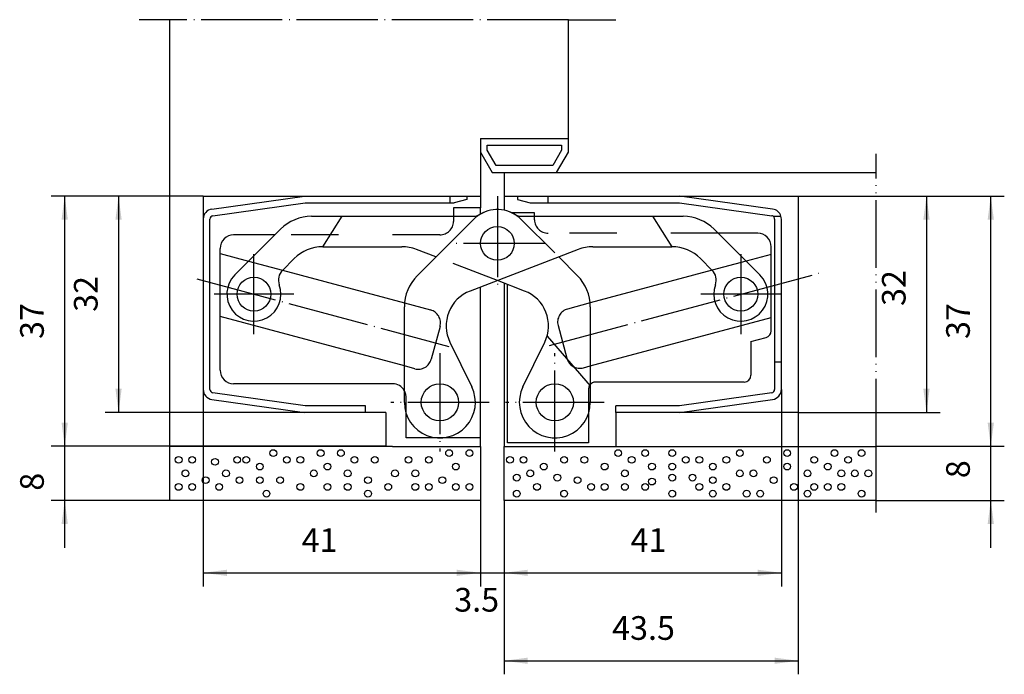
# Model space of a CAD drawing. Units: inches. Extents: x 587 to 733, y 161 to 257.
import ezdxf

# ---------------------------------------------------------------- set-up
doc = ezdxf.new("R2010")
doc.units = ezdxf.units.IN
for name, pattern in [('DASHED', [15, 7, -8]), ('DOT_CENTER', [14, 12, -1, 0, -1]), ('PHANTOM', [13, 10, -1, 0, -1, 0, -1])]:
    doc.linetypes.add(name, pattern=pattern)
doc.layers.add('1', color=7, linetype='Continuous')
doc.styles.add('CONVERTER_11', font='txt.shx', dxfattribs={"width": 0.9})
doc.dimstyles.new('ME10_DIM_10', dxfattribs={"dimtxt": 3.5, "dimasz": 3.5, "dimexe": 2, "dimexo": 0, "dimgap": 2, "dimtad": 1, "dimdec": 3, "dimdsep": 46, "dimtxsty": 'CONVERTER_11', "dimsah": 1, "dimcen": 0.09, "dimclrd": 2, "dimclre": 2, "dimclrt": 2, "dimadec": 0, "dimazin": 0, "dimtfac": 1, "dimtdec": 4, "dimtmove": 0, "dimatfit": 3, "dimfxl": 1, "dimtolj": 1, "dimtzin": 0, "dimarcsym": 0})
doc.dimstyles.new('ME10_DIM_11', dxfattribs={"dimtxt": 3.5, "dimasz": 3.5, "dimexe": 2, "dimexo": 0, "dimgap": 2, "dimtad": 1, "dimdec": 3, "dimdsep": 46, "dimtxsty": 'CONVERTER_11', "dimsah": 1, "dimcen": 0.09, "dimclrd": 2, "dimclre": 2, "dimclrt": 2, "dimadec": 0, "dimazin": 0, "dimtfac": 1, "dimtdec": 4, "dimtmove": 0, "dimatfit": 3, "dimfxl": 1, "dimtolj": 1, "dimtzin": 0, "dimarcsym": 0})
doc.dimstyles.new('ME10_DIM_12', dxfattribs={"dimtxt": 3.5, "dimasz": 3.5, "dimexe": 2, "dimexo": 0, "dimgap": 2, "dimtad": 1, "dimdec": 3, "dimdsep": 46, "dimtxsty": 'CONVERTER_11', "dimsah": 1, "dimcen": 0.09, "dimclrd": 2, "dimclre": 2, "dimclrt": 2, "dimadec": 0, "dimazin": 0, "dimtfac": 1, "dimtdec": 4, "dimtmove": 0, "dimatfit": 3, "dimfxl": 1, "dimtolj": 1, "dimtzin": 0, "dimarcsym": 0})
doc.dimstyles.new('ME10_DIM_13', dxfattribs={"dimtxt": 3.5, "dimasz": 3.5, "dimexe": 2, "dimexo": 0, "dimgap": 2, "dimtad": 1, "dimdec": 3, "dimdsep": 46, "dimtxsty": 'CONVERTER_11', "dimsah": 1, "dimcen": 0.09, "dimclrd": 2, "dimclre": 2, "dimclrt": 2, "dimadec": 0, "dimazin": 0, "dimtfac": 1, "dimtdec": 4, "dimtmove": 0, "dimatfit": 3, "dimfxl": 1, "dimtolj": 1, "dimtzin": 0, "dimarcsym": 0})
doc.dimstyles.new('ME10_DIM_14', dxfattribs={"dimtxt": 3.5, "dimasz": 3.5, "dimexe": 2, "dimexo": 0, "dimgap": 2, "dimtad": 1, "dimdec": 3, "dimdsep": 46, "dimtxsty": 'CONVERTER_11', "dimsah": 1, "dimcen": 0.09, "dimclrd": 2, "dimclre": 2, "dimclrt": 2, "dimadec": 0, "dimazin": 0, "dimtfac": 1, "dimtdec": 4, "dimtmove": 0, "dimatfit": 3, "dimfxl": 1, "dimtolj": 1, "dimtzin": 0, "dimarcsym": 0})
doc.dimstyles.new('ME10_DIM_15', dxfattribs={"dimtxt": 3.5, "dimasz": 3.5, "dimexe": 2, "dimexo": 0, "dimgap": 2, "dimtad": 1, "dimdec": 3, "dimdsep": 46, "dimtxsty": 'CONVERTER_11', "dimsah": 1, "dimcen": 0.09, "dimclrd": 2, "dimclre": 2, "dimclrt": 2, "dimadec": 0, "dimazin": 0, "dimtfac": 1, "dimtdec": 4, "dimtmove": 0, "dimatfit": 3, "dimfxl": 1, "dimtolj": 1, "dimtzin": 0, "dimarcsym": 0})
doc.dimstyles.new('ME10_DIM_16', dxfattribs={"dimtxt": 3.5, "dimasz": 3.5, "dimexe": 2, "dimexo": 0, "dimgap": 2, "dimtad": 1, "dimdec": 3, "dimdsep": 46, "dimtxsty": 'CONVERTER_11', "dimsah": 1, "dimcen": 0.09, "dimclrd": 2, "dimclre": 2, "dimclrt": 2, "dimadec": 0, "dimazin": 0, "dimtfac": 1, "dimtdec": 4, "dimtmove": 0, "dimatfit": 3, "dimfxl": 1, "dimtolj": 1, "dimtzin": 0, "dimarcsym": 0})
doc.dimstyles.new('ME10_DIM_17', dxfattribs={"dimtxt": 3.5, "dimasz": 3.5, "dimexe": 2, "dimexo": 0, "dimgap": 2, "dimtad": 1, "dimdec": 3, "dimdsep": 46, "dimtxsty": 'CONVERTER_11', "dimsah": 1, "dimcen": 0.09, "dimclrd": 2, "dimclre": 2, "dimclrt": 2, "dimadec": 0, "dimazin": 0, "dimtfac": 1, "dimtdec": 4, "dimtmove": 0, "dimatfit": 3, "dimfxl": 1, "dimtolj": 1, "dimtzin": 0, "dimarcsym": 0})
doc.dimstyles.new('ME10_DIM_18', dxfattribs={"dimtxt": 3.5, "dimasz": 3.5, "dimexe": 2, "dimexo": 0, "dimgap": 2, "dimtad": 1, "dimdec": 3, "dimdsep": 46, "dimtxsty": 'CONVERTER_11', "dimsah": 1, "dimcen": 0.09, "dimclrd": 2, "dimclre": 2, "dimclrt": 2, "dimadec": 0, "dimazin": 0, "dimtfac": 1, "dimtdec": 4, "dimtmove": 0, "dimatfit": 3, "dimfxl": 1, "dimtolj": 1, "dimtzin": 0, "dimarcsym": 0})
doc.dimstyles.new('ME10_DIM_19', dxfattribs={"dimtxt": 3.5, "dimasz": 3.5, "dimexe": 2, "dimexo": 0, "dimgap": 2, "dimtad": 1, "dimdec": 3, "dimdsep": 46, "dimtxsty": 'CONVERTER_11', "dimsah": 1, "dimcen": 0.09, "dimclrd": 2, "dimclre": 2, "dimclrt": 2, "dimadec": 0, "dimazin": 0, "dimtfac": 1, "dimtdec": 4, "dimtmove": 0, "dimatfit": 3, "dimfxl": 1, "dimtolj": 1, "dimtzin": 0, "dimarcsym": 0})

# ---------------------------------------------------------------- blocks, each defined once
blk = doc.blocks.new('*D1')
at = {"layer": '1', "color": 2, "linetype": 'Continuous'}
for p, q in [((702.17, 231.24), (723.14, 231.24)), ((721.14, 231.24), (721.14, 199.24)), ((702.17, 199.24), (723.14, 199.24))]:
    blk.add_line(p, q, dxfattribs=at)
at = {"layer": '1', "color": 2}
for points in [[(721.6, 227.74), (720.67, 227.74), (721.14, 231.24)], [(720.67, 202.74), (721.6, 202.74), (721.14, 199.24)]]:
    blk.add_solid(points, dxfattribs=at)
at = {"layer": '1', "color": 2, "insert": (719.14, 214.99), "char_height": 3.5, "attachment_point": 7, "rotation": 90, "line_spacing_factor": 0.60024, "style": 'CONVERTER_11'}
blk.add_mtext('32', dxfattribs=at)
blk = doc.blocks.new('*D2')
at = {"layer": '1', "color": 2, "linetype": 'Continuous'}
for p, q in [((614.17, 231.24), (599.65, 231.24)), ((601.65, 231.24), (601.65, 199.24)), ((614.17, 199.24), (599.65, 199.24))]:
    blk.add_line(p, q, dxfattribs=at)
at = {"layer": '1', "color": 2}
for points in [[(602.11, 227.74), (601.19, 227.74), (601.65, 231.24)], [(601.19, 202.74), (602.11, 202.74), (601.65, 199.24)]]:
    blk.add_solid(points, dxfattribs=at)
at = {"layer": '1', "color": 2, "insert": (599.65, 214.12), "char_height": 3.5, "attachment_point": 7, "rotation": 90, "line_spacing_factor": 0.60024, "style": 'CONVERTER_11'}
blk.add_mtext('32', dxfattribs=at)
blk = doc.blocks.new('*D3')
at = {"layer": '1', "color": 2, "linetype": 'Continuous'}
for p, q in [((699.67, 202.65), (699.67, 173.54)), ((658.67, 186.24), (658.67, 173.54)), ((658.67, 175.54), (699.67, 175.54))]:
    blk.add_line(p, q, dxfattribs=at)
at = {"layer": '1', "color": 2}
for points in [[(662.17, 176), (662.17, 175.08), (658.67, 175.54)], [(696.17, 175.08), (696.17, 176), (699.67, 175.54)]]:
    blk.add_solid(points, dxfattribs=at)
at = {"layer": '1', "color": 2, "insert": (677.37, 177.54), "char_height": 3.5, "attachment_point": 7, "rotation": 0.0001, "line_spacing_factor": 0.60024, "style": 'CONVERTER_11'}
blk.add_mtext('41', dxfattribs=at)
blk = doc.blocks.new('*D4')
at = {"layer": '1', "color": 2, "linetype": 'Continuous'}
for p, q in [((614.17, 199.24), (614.17, 173.54)), ((655.17, 186.24), (655.17, 173.54)), ((614.17, 175.54), (655.17, 175.54))]:
    blk.add_line(p, q, dxfattribs=at)
at = {"layer": '1', "color": 2}
for points in [[(617.67, 176), (617.67, 175.08), (614.17, 175.54)], [(651.67, 175.08), (651.67, 176), (655.17, 175.54)]]:
    blk.add_solid(points, dxfattribs=at)
at = {"layer": '1', "color": 2, "insert": (628.73, 177.54), "char_height": 3.5, "attachment_point": 7, "rotation": 0.0001, "line_spacing_factor": 0.60024, "style": 'CONVERTER_11'}
blk.add_mtext('41', dxfattribs=at)
blk = doc.blocks.new('*D5')
at = {"layer": '1', "color": 2, "linetype": 'Continuous'}
for p, q in [((702.17, 199.24), (702.17, 160.54)), ((658.67, 186.24), (658.67, 160.54)), ((658.67, 162.54), (702.17, 162.54))]:
    blk.add_line(p, q, dxfattribs=at)
at = {"layer": '1', "color": 2}
for points in [[(662.17, 163), (662.17, 162.08), (658.67, 162.54)], [(698.67, 162.08), (698.67, 163), (702.17, 162.54)]]:
    blk.add_solid(points, dxfattribs=at)
at = {"layer": '1', "color": 2, "insert": (674.65, 164.54), "char_height": 3.5, "attachment_point": 7, "rotation": 0.0001, "line_spacing_factor": 0.60024, "style": 'CONVERTER_11'}
blk.add_mtext('43.5', dxfattribs=at)
blk = doc.blocks.new('*D6')
at = {"layer": '1', "color": 2, "linetype": 'Continuous'}
for p, q in [((655.17, 186.24), (655.17, 173.54)), ((658.67, 186.24), (658.67, 173.54)), ((648.17, 175.54), (655.17, 175.54)), ((655.17, 175.54), (658.67, 175.54)), ((658.67, 175.54), (665.67, 175.54))]:
    blk.add_line(p, q, dxfattribs=at)
at = {"layer": '1', "color": 2}
for points in [[(651.67, 175.08), (651.67, 176), (655.17, 175.54)], [(662.17, 176), (662.17, 175.08), (658.67, 175.54)]]:
    blk.add_solid(points, dxfattribs=at)
at = {"layer": '1', "color": 2, "insert": (651.3, 168.71), "char_height": 3.5, "attachment_point": 7, "rotation": 0.0001, "line_spacing_factor": 0.60024, "style": 'CONVERTER_11'}
blk.add_mtext('3.5', dxfattribs=at)
blk = doc.blocks.new('*D7')
at = {"layer": '1', "color": 2, "linetype": 'Continuous'}
for p, q in [((730.64, 194.24), (730.64, 201.24)), ((713.67, 194.24), (732.64, 194.24)), ((730.64, 186.24), (730.64, 194.24)), ((713.67, 186.24), (732.64, 186.24)), ((730.64, 179.24), (730.64, 186.24))]:
    blk.add_line(p, q, dxfattribs=at)
at = {"layer": '1', "color": 2}
for points in [[(730.18, 197.74), (731.11, 197.74), (730.64, 194.24)], [(731.11, 182.74), (730.18, 182.74), (730.64, 186.24)]]:
    blk.add_solid(points, dxfattribs=at)
at = {"layer": '1', "color": 2, "insert": (728.64, 189.53), "char_height": 3.5, "attachment_point": 7, "rotation": 90, "line_spacing_factor": 0.60024, "style": 'CONVERTER_11'}
blk.add_mtext('8', dxfattribs=at)
blk = doc.blocks.new('*D8')
at = {"layer": '1', "color": 2, "linetype": 'Continuous'}
for p, q in [((702.17, 231.24), (732.64, 231.24)), ((730.64, 194.24), (730.64, 231.24)), ((713.67, 194.24), (732.64, 194.24))]:
    blk.add_line(p, q, dxfattribs=at)
at = {"layer": '1', "color": 2}
for points in [[(731.11, 227.74), (730.18, 227.74), (730.64, 231.24)], [(730.18, 197.74), (731.11, 197.74), (730.64, 194.24)]]:
    blk.add_solid(points, dxfattribs=at)
at = {"layer": '1', "color": 2, "insert": (728.64, 210.11), "char_height": 3.5, "attachment_point": 7, "rotation": 90, "line_spacing_factor": 0.60024, "style": 'CONVERTER_11'}
blk.add_mtext('37', dxfattribs=at)
blk = doc.blocks.new('*D9')
at = {"layer": '1', "color": 2, "linetype": 'Continuous'}
for p, q in [((593.69, 194.24), (593.69, 201.24)), ((641.17, 194.24), (591.69, 194.24)), ((593.69, 186.24), (593.69, 194.24)), ((609.17, 186.24), (591.69, 186.24)), ((593.69, 179.24), (593.69, 186.24))]:
    blk.add_line(p, q, dxfattribs=at)
at = {"layer": '1', "color": 2}
for points in [[(593.22, 197.74), (594.15, 197.74), (593.69, 194.24)], [(594.15, 182.74), (593.22, 182.74), (593.69, 186.24)]]:
    blk.add_solid(points, dxfattribs=at)
at = {"layer": '1', "color": 2, "insert": (591.69, 187.68), "char_height": 3.5, "attachment_point": 7, "rotation": 90, "line_spacing_factor": 0.60024, "style": 'CONVERTER_11'}
blk.add_mtext('8', dxfattribs=at)
blk = doc.blocks.new('*D10')
at = {"layer": '1', "color": 2, "linetype": 'Continuous'}
for p, q in [((614.17, 231.24), (591.69, 231.24)), ((593.69, 194.24), (593.69, 231.24)), ((641.17, 194.24), (591.69, 194.24))]:
    blk.add_line(p, q, dxfattribs=at)
at = {"layer": '1', "color": 2}
for points in [[(594.15, 227.74), (593.22, 227.74), (593.69, 231.24)], [(593.22, 197.74), (594.15, 197.74), (593.69, 194.24)]]:
    blk.add_solid(points, dxfattribs=at)
at = {"layer": '1', "color": 2, "insert": (591.69, 210.11), "char_height": 3.5, "attachment_point": 7, "rotation": 90, "line_spacing_factor": 0.60024, "style": 'CONVERTER_11'}
blk.add_mtext('37', dxfattribs=at)

msp = doc.modelspace()

# ---------------------------------------------------------------- linework, layer by layer
at = {"layer": '1', "color": 2, "linetype": 'DOT_CENTER'}
for p, q in [((609.1718, 257.3035), (604.7035, 257.3035)), ((668.1718, 257.3035), (609.1718, 257.3035)), ((668.1718, 257.3035), (675.1863, 257.3035)), ((713.6718, 234.7379), (713.6718, 237.4896)), ((657.6718, 231.2379), (657.6718, 217.2379)), ((664.6718, 224.2379), (650.6718, 224.2379)), ((621.6718, 210.8379), (621.6718, 222.6379)), ((693.6718, 222.6379), (693.6718, 210.8379)), ((613.2228, 219.0018), (650.4979, 209.014)), ((665.3915, 209.1603), (705.2252, 219.8337)), ((627.5718, 216.7379), (615.7718, 216.7379)), ((699.5718, 216.7379), (687.7718, 216.7379)), ((649.1718, 208.0129), (649.1718, 193.4629)), ((666.1718, 193.4629), (666.1718, 208.0129)), ((656.4468, 200.7379), (641.8968, 200.7379)), ((673.4468, 200.7379), (658.8968, 200.7379))]:
    msp.add_line(p, q, dxfattribs=at)
at = {"layer": '1', "color": 7, "linetype": 'Continuous'}
for p, q in [((609.1718, 257.3035), (609.1718, 194.2379)), ((668.1718, 239.7379), (668.1718, 257.3035)), ((655.1718, 239.7379), (668.1718, 239.7379)), ((655.1718, 239.7379), (655.1718, 231.2379)), ((668.1718, 237.7379), (668.1718, 239.7379)), ((655.1718, 237.7379), (656.9038, 234.7379)), ((656.1718, 238.0059), (656.1718, 238.7379)), ((656.1718, 238.7379), (667.1718, 238.7379)), ((657.4812, 235.7379), (656.1718, 238.0059)), ((667.1718, 238.0059), (665.8624, 235.7379)), ((666.4397, 234.7379), (668.1718, 237.7379)), ((667.1718, 238.7379), (667.1718, 238.0059)), ((656.9038, 234.7379), (666.4397, 234.7379)), ((665.8624, 235.7379), (657.4812, 235.7379)), ((658.6718, 234.7379), (658.6718, 231.2379)), ((658.6718, 234.7379), (713.6718, 234.7379)), ((614.1718, 231.2379), (629.1718, 231.2379)), ((614.1718, 231.2379), (614.1718, 227.8259)), ((615.463, 229.3113), (629.1718, 231.2379)), ((615.6022, 228.321), (629.2417, 230.2379)), ((629.1718, 231.2379), (650.6718, 231.2379)), ((629.2417, 230.2379), (650.6718, 230.2379)), ((650.6718, 231.2379), (653.1718, 231.2379)), ((650.6718, 230.2379), (650.6718, 231.2379)), ((650.6718, 230.2379), (651.3058, 230.2379)), ((653.1718, 230.7379), (651.3058, 230.2379)), ((653.1718, 231.2379), (653.1718, 230.7379)), ((653.1718, 231.2379), (655.1718, 231.2379)), ((655.1718, 231.2379), (655.1718, 229.4879)), ((658.6718, 231.2379), (658.6718, 229.1369)), ((658.6718, 231.2379), (660.6718, 231.2379)), ((660.6718, 231.2379), (660.6718, 230.7379)), ((660.6718, 231.2379), (665.1718, 231.2379)), ((660.6718, 230.7379), (662.5378, 230.2379)), ((662.5378, 230.2379), (665.1718, 230.2379)), ((665.1718, 231.2379), (684.6718, 231.2379)), ((665.1718, 230.2379), (665.1718, 231.2379)), ((665.1718, 230.2379), (684.6334, 230.2379)), ((684.6334, 230.2379), (698.2415, 228.3211)), ((698.3805, 229.3113), (684.6718, 231.2379)), ((684.6718, 231.2379), (702.1718, 231.2379)), ((702.1718, 231.2379), (702.1718, 199.2379)), ((651.1718, 229.4879), (651.1718, 228.2379)), ((655.1718, 229.4879), (651.1718, 229.4879)), ((655.1718, 228.5681), (655.1718, 229.4879)), ((663.1718, 228.7379), (659.8512, 228.7379)), ((663.1718, 228.2379), (663.1718, 228.7379)), ((614.1718, 227.8259), (614.1718, 202.65)), ((615.1718, 202.65), (615.1718, 227.8259)), ((630.2073, 228.2379), (654.0662, 228.2379)), ((634.6718, 228.2379), (631.8048, 223.7376)), ((645.8256, 219.4628), (654.1362, 227.7735)), ((661.2773, 228.2379), (685.1362, 228.2379)), ((698.4552, 228.2379), (699.6141, 228.2379)), ((698.6718, 227.826), (698.6718, 227.2379)), ((698.6718, 227.2379), (698.6718, 206.7379)), ((699.6718, 227.2379), (699.6718, 227.8259)), ((699.6718, 206.7379), (699.6718, 227.2379)), ((618.8434, 219.5664), (625.6111, 226.3341)), ((689.7324, 226.3341), (696.5002, 219.5664)), ((696.1718, 225.7379), (690.3286, 225.7379)), ((624.7649, 225.4879), (618.6718, 225.4879)), ((616.6718, 222.7364), (616.6718, 223.4879)), ((631.8642, 223.7379), (643.5597, 223.7379)), ((648.5948, 222.232), (645.71, 223.3394)), ((669.6336, 223.3394), (653.637, 217.1989)), ((671.7838, 223.7379), (683.4794, 223.7379)), ((698.1718, 222.6025), (698.1718, 223.7379)), ((616.6718, 222.7364), (620.8846, 221.6076)), ((616.6718, 213.4189), (616.6718, 222.7364)), ((625.8821, 220.2412), (627.6215, 221.9806)), ((666.7488, 222.232), (669.518, 219.4628)), ((687.722, 221.9806), (689.4614, 220.2412)), ((698.1718, 222.6025), (694.459, 221.6076)), ((698.1718, 213.285), (698.1718, 222.6025)), ((625.9037, 220.2627), (643.9461, 215.4283)), ((689.4399, 220.2627), (671.3975, 215.4283)), ((661.7065, 217.1989), (657.6718, 218.7477)), ((655.1718, 194.2379), (655.1718, 217.788)), ((658.6718, 218.3638), (658.6718, 194.2379)), ((659.1718, 194.7379), (659.1718, 218.1719)), ((643.9218, 200.7379), (643.9218, 214.8666)), ((671.4218, 214.8666), (671.4218, 200.7379)), ((643.9218, 206.1173), (616.6718, 213.4189)), ((616.6718, 205.4879), (616.6718, 213.4189)), ((671.4218, 206.1173), (698.1718, 213.285)), ((698.1718, 211.3091), (698.1718, 213.285)), ((665.019, 210.5237), (671.4218, 203.1581)), ((695.1718, 209.7379), (697.4306, 210.3432)), ((695.1718, 209.7379), (695.1718, 204.7379)), ((650.6647, 209.6532), (653.8905, 203.0394)), ((661.4531, 203.0394), (664.6789, 209.6532)), ((698.6718, 206.7379), (699.6718, 206.7379)), ((698.6718, 206.7379), (698.6718, 202.65)), ((699.6718, 202.65), (699.6718, 206.7379)), ((614.1718, 202.65), (614.1718, 199.2379)), ((642.1718, 203.4879), (618.6718, 203.4879)), ((694.1718, 203.7379), (672.1718, 203.7379)), ((615.463, 201.1646), (629.1718, 199.2379)), ((629.263, 200.2349), (615.6022, 202.1548)), ((698.2414, 202.1548), (684.6019, 200.2379)), ((684.6718, 199.2379), (698.3805, 201.1646)), ((638.1718, 200.2372), (629.263, 200.2349)), ((638.1718, 199.2379), (638.1718, 200.2372)), ((684.6019, 200.2379), (675.1718, 200.2379)), ((675.1718, 199.2379), (675.1718, 200.2379)), ((629.1718, 199.2379), (614.1718, 199.2379)), ((638.1718, 199.2379), (629.1718, 199.2379)), ((641.1718, 199.2379), (638.1718, 199.2379)), ((641.1718, 199.2379), (641.1718, 194.2379)), ((644.1718, 195.4879), (644.1718, 199.1372)), ((671.1718, 199.1372), (671.1718, 194.7379)), ((675.1718, 199.2379), (675.1718, 194.2379)), ((684.6718, 199.2379), (675.1718, 199.2379)), ((702.1718, 199.2379), (684.6718, 199.2379)), ((653.4718, 195.4879), (644.1718, 195.4879)), ((655.1718, 195.4879), (653.4718, 195.4879)), ((641.1718, 194.2379), (609.1718, 194.2379)), ((609.1718, 194.2379), (609.1718, 186.2379)), ((642.1718, 194.2379), (641.1718, 194.2379)), ((642.1718, 194.2379), (655.1718, 194.2379)), ((655.1718, 194.2379), (655.1718, 186.2379)), ((658.6718, 194.2379), (675.1718, 194.2379)), ((658.6718, 186.2379), (658.6718, 194.2379)), ((671.1718, 194.7379), (659.1718, 194.7379)), ((675.1718, 194.2379), (676.1718, 194.2379)), ((676.1718, 194.2379), (713.6718, 194.2379)), ((655.1718, 186.2379), (609.1718, 186.2379)), ((713.6718, 186.2379), (658.6718, 186.2379))]:
    msp.add_line(p, q, dxfattribs=at)
at = {"layer": '1', "color": 2, "linetype": 'PHANTOM'}
for p, q in [((713.6718, 194.2379), (713.6718, 234.7379)), ((713.6718, 186.2379), (713.6718, 194.2379)), ((713.6718, 184.4622), (713.6718, 186.2379))]:
    msp.add_line(p, q, dxfattribs=at)
at = {"layer": '1', "color": 2, "linetype": 'DASHED'}
for p, q in [((651.1718, 228.2379), (651.1718, 227.4879)), ((661.2073, 227.7735), (666.7488, 222.232)), ((663.1718, 227.7379), (663.1718, 228.2379)), ((683.5388, 223.7376), (680.6718, 228.2379)), ((690.3286, 225.7379), (665.1718, 225.7379)), ((649.1718, 225.4879), (624.7649, 225.4879)), ((620.8846, 221.6076), (625.9037, 220.2627)), ((657.6718, 218.7477), (648.5948, 222.232)), ((694.459, 221.6076), (689.4399, 220.2627)), ((643.9461, 215.4283), (647.7802, 214.401)), ((671.3975, 215.4283), (668.0634, 214.5349)), ((649.1944, 211.9515), (647.9003, 207.1218)), ((666.6492, 212.0854), (667.9433, 207.2558)), ((645.4508, 205.7076), (643.9218, 206.1173)), ((670.3928, 205.8416), (671.4218, 206.1173)), ((671.1718, 202.7379), (671.1718, 199.1372)), ((644.1718, 199.1372), (644.1718, 201.4879))]:
    msp.add_line(p, q, dxfattribs=at)
at = {"layer": '1', "color": 7, "linetype": 'Continuous'}
for centre, radius in [((657.6718, 224.2379), 2.5), ((621.6718, 216.7379), 2.5), ((693.6718, 216.7379), 2.5), ((649.1718, 200.7379), 2.75), ((666.1718, 200.7379), 2.75)]:
    msp.add_circle(centre, radius, dxfattribs=at)
at = {"layer": '1', "color": 2, "linetype": 'Continuous'}
for centre in [(624.5369, 193.2415), (631.5369, 193.2415), (634.5369, 193.2415), (650.5369, 193.2415), (653.5369, 193.2415), (675.5369, 193.2415), (679.5369, 193.2415), (683.5369, 193.2415), (693.5369, 193.2415), (700.5369, 193.2415), (707.5369, 193.2415), (711.5369, 193.2415), (610.5369, 192.2415), (612.5369, 192.2415), (615.9151, 191.9446), (619.1981, 192.2415), (620.5369, 192.2415), (626.5369, 192.2415), (628.5369, 192.2415), (636.5369, 192.2415), (639.5369, 192.2415), (644.5369, 192.2415), (647.5369, 192.2415), (659.5369, 192.2415), (661.5369, 192.2415), (667.5369, 192.2415), (670.5369, 192.2415), (677.5369, 192.2415), (685.5369, 192.2415), (687.5369, 192.2415), (691.5369, 192.2415), (697.5369, 192.2415), (704.5369, 192.2415), (709.5369, 192.2415), (622.5369, 191.2415), (632.5369, 191.2415), (651.5369, 191.2415), (664.5369, 191.2415), (673.5369, 191.2415), (680.5369, 191.2415), (683.5369, 191.2415), (689.5369, 191.2415), (700.5369, 191.2415), (706.5369, 191.2415), (611.5369, 190.2415), (614.5369, 189.2415), (617.5369, 190.2415), (619.5369, 189.2415), (622.5369, 189.2415), (625.5369, 189.2415), (630.5369, 190.2415), (635.5369, 190.2415), (638.5369, 189.2415), (642.5369, 190.2415), (645.5369, 190.2415), (649.5369, 189.2415), (660.5369, 189.6093), (662.5369, 190.2415), (666.5369, 189.6093), (669.5369, 189.2415), (676.5369, 190.2415), (680.5369, 189.0318), (683.5369, 189.6093), (686.5369, 189.6093), (689.5369, 189.2415), (693.5369, 190.2415), (695.5369, 190.2415), (698.5369, 189.2415), (703.5369, 190.2415), (708.5369, 190.2415), (710.5369, 190.2415), (712.5369, 190.2415), (610.5369, 188.2415), (612.5369, 188.2415), (616.5369, 188.2415), (628.5369, 188.2415), (632.5369, 188.2415), (635.5369, 188.2415), (641.5369, 188.2415), (645.5369, 188.2415), (647.5369, 188.2415), (651.5369, 188.2415), (653.5369, 188.2415), (663.5369, 188.2415), (671.5369, 188.2415), (673.5369, 188.2415), (676.5369, 188.2415), (679.5369, 188.2415), (687.5369, 188.2415), (691.5369, 188.2415), (701.5369, 188.2415), (704.5369, 188.2415), (706.5369, 188.2415), (708.5369, 188.2415), (623.5369, 187.2415), (638.5369, 187.2415), (660.5369, 187.2415), (667.5369, 187.2415), (683.5369, 187.2415), (689.5369, 187.2415), (694.5369, 187.2415), (696.5369, 187.2415), (703.5369, 187.2415), (711.5369, 187.2415)]:
    msp.add_circle(centre, 0.5, dxfattribs=at)
at = {"layer": '1', "color": 7, "linetype": 'Continuous'}
for centre, radius, start, end in [((615.6718, 227.8259), 1.5, 98, 180), ((657.6718, 224.2379), 5, 58.997281, 135), ((698.1718, 227.8259), 1.5, 15.943844, 82), ((615.6718, 227.8259), 0.5, 98, 180), ((630.2073, 221.7379), 6.5, 90, 135), ((654.0662, 230.2379), 2, -90, -58.997281), ((661.2773, 230.2379), 2, -121.002719, -90), ((685.1362, 221.7379), 6.5, 45, 90), ((698.1718, 227.826), 0.5, 55.46837, 81.982253), ((698.1718, 227.826), 0.5, 0, 55.46837), ((698.1718, 227.8259), 1.5, 0, 15.943844), ((696.1718, 223.7379), 2, 0, 90), ((618.6718, 223.4879), 2, 90, 180), ((631.8642, 217.7379), 6, 90, 135), ((643.5597, 217.7379), 6, 69, 90), ((671.7838, 217.7379), 6, 90, 111), ((683.4794, 217.7379), 6, 45, 90), ((627.2964, 218.827), 2, 135, -159.624318), ((688.0472, 218.827), 2, -20.375682, 45), ((621.6718, 216.7379), 4, 135, 20.375682), ((650.4218, 214.8666), 6.5, 135, 180), ((664.9218, 214.8666), 6.5, 0, 45), ((693.6718, 216.7379), 4, 159.624318, 45), ((655.6081, 212.0642), 5.5, 111, -154), ((659.7355, 212.0642), 5.5, -26, 69), ((697.1718, 211.3091), 1, -75, 0), ((618.6718, 205.4879), 2, 180, -90), ((694.1718, 204.7379), 1, -90, 0), ((615.6718, 202.65), 1.5, 180, -98), ((615.6718, 202.65), 0.5, 180, -98), ((642.1718, 201.4879), 2, 28.955024, 90), ((649.1718, 200.7379), 5.25, 180, 26), ((666.1718, 200.7379), 5.25, 154, 0), ((672.1718, 202.7379), 1, 90, 138.590378), ((698.1718, 202.65), 0.5, -82, 0), ((698.1718, 202.65), 1.5, -82, 0)]:
    msp.add_arc(centre, radius, start, end, dxfattribs=at)
at = {"layer": '1', "color": 2, "linetype": 'DASHED'}
for centre, radius, start, end in [((657.6718, 224.2379), 5, 45, 121.002719), ((649.1718, 227.4879), 2, -90, 0), ((665.1718, 227.7379), 2, -180, -90), ((647.2625, 212.4691), 2, -15, 75), ((668.581, 212.6031), 2, 105, -165), ((645.9684, 207.6395), 2, -105, -15), ((669.8751, 207.7735), 2, -165, -75), ((642.1718, 201.4879), 2, 0, 28.955024), ((672.1718, 202.7379), 1, 138.590378, 180)]:
    msp.add_arc(centre, radius, start, end, dxfattribs=at)

# ---------------------------------------------------------------- dimensions: what is measured, and where the dimension line sits
at = {"layer": '1'}
for base, p1, p2, dimstyle, picture, middle in [((593.6854, 194.2379), (614.1718, 231.2379), (641.1718, 194.2379), 'ME10_DIM_19', '*D10', (589.9354, 212.7379)), ((601.6498, 231.2379), (614.1718, 199.2379), (614.1718, 231.2379), 'ME10_DIM_11', '*D2', (597.8998, 216.7496)), ((721.1356, 231.2379), (702.1718, 199.2379), (702.1718, 231.2379), 'ME10_DIM_10', '*D1', (717.3856, 217.6167)), ((730.6446, 194.2379), (702.1718, 231.2379), (713.6718, 194.2379), 'ME10_DIM_17', '*D8', (726.8946, 212.7379)), ((593.6854, 186.2379), (641.1718, 194.2379), (609.1718, 186.2379), 'ME10_DIM_18', '*D9', (589.9354, 188.732)), ((730.6446, 186.2379), (713.6718, 194.2379), (713.6718, 186.2379), 'ME10_DIM_16', '*D7', (726.8946, 190.5809))]:
    dim = msp.add_linear_dim(base=base, p1=p1, p2=p2, angle=90, dimstyle=dimstyle, dxfattribs=at)
    dim.commit()
    dim.dimension.update_dxf_attribs({"geometry": picture, "text_midpoint": middle, "text_rotation": 90})
for base, p1, p2, dimstyle, picture, middle in [((658.6718, 175.5402), (699.6718, 202.65), (658.6718, 186.2379), 'ME10_DIM_12', '*D3', (679.466, 179.2902)), ((614.1718, 175.5402), (655.1718, 186.2379), (614.1718, 199.2379), 'ME10_DIM_13', '*D4', (630.8296, 179.2902)), ((658.6718, 162.5402), (702.1718, 199.2379), (658.6718, 186.2379), 'ME10_DIM_14', '*D5', (679.4218, 166.2902)), ((655.1718, 175.5402), (658.6718, 186.2379), (655.1718, 186.2379), 'ME10_DIM_15', '*D6', (654.498, 170.4645))]:
    dim = msp.add_linear_dim(base=base, p1=p1, p2=p2, dimstyle=dimstyle, dxfattribs=at)
    dim.commit()
    dim.dimension.update_dxf_attribs({"geometry": picture, "text_midpoint": middle, "text_rotation": 0.000139})

doc.saveas('drawing.dxf')
